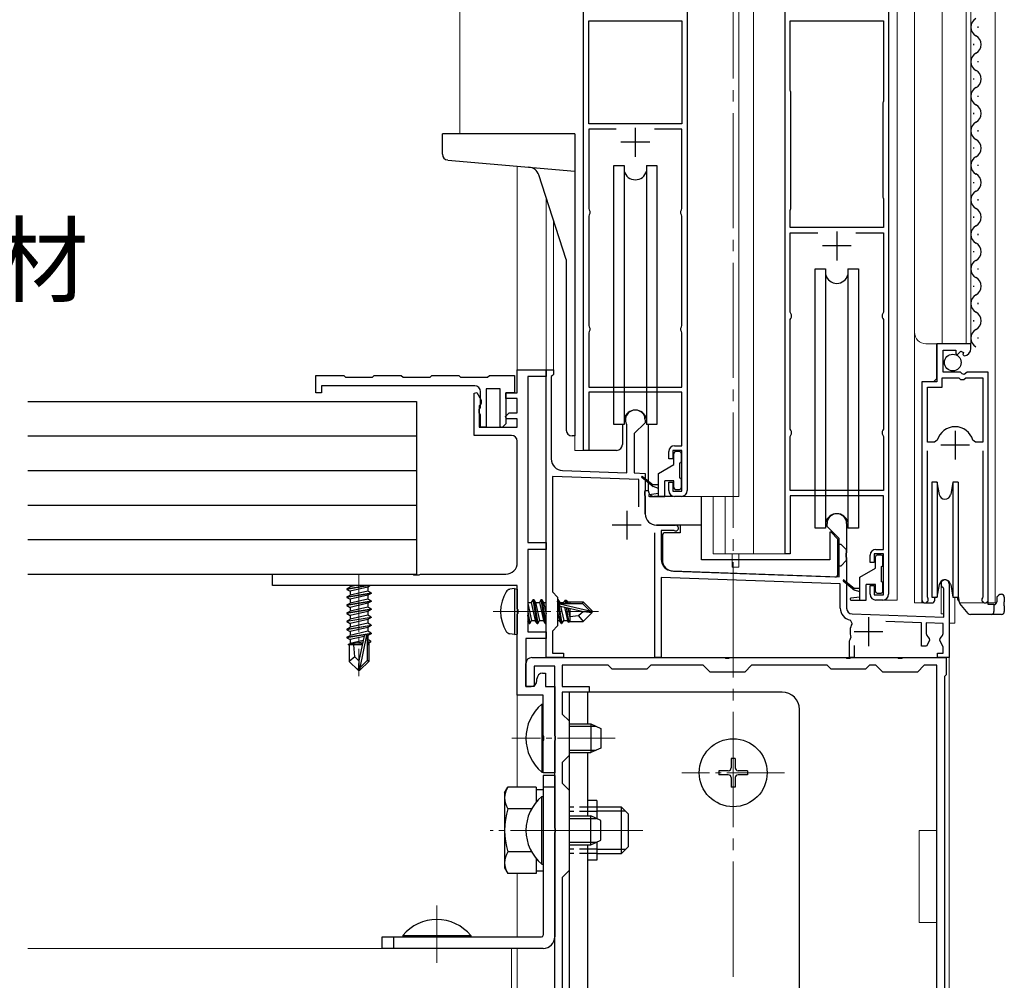
# Model space of a CAD drawing. Extents: x 0 to 1980, y 0 to 3204.
# Drawn here: x 980 to 1151, y 1981 to 2148 of the extents above; entities that cross this region are included whole.
import ezdxf

# ---------------------------------------------------------------- set-up
doc = ezdxf.new("R2010")
doc.units = 0
doc.linetypes.add('YCENTER_1', pattern=[13, 10, -1, 1, -1])
doc.linetypes.add('YHIDDEN_1', pattern=[4, 3, -1])
doc.layers.add('USER1', color=3, linetype='CONTINUOUS')
for name, color, linetype, lineweight in [('YKK_11', 7, 'CONTINUOUS', 30), ('YKK_12', 2, 'CONTINUOUS', 13), ('YKK_13', 4, 'CONTINUOUS', 30)]:
    doc.layers.add(name, color=color, linetype=linetype, lineweight=lineweight)
doc.styles.get("Standard").update_dxf_attribs({"font": 'txt', "bigfont": 'BIGFONT'})

msp = doc.modelspace()

# ---------------------------------------------------------------- linework, layer by layer
at = {"layer": 'YKK_11', "linetype": 'ByBlock', "lineweight": -2, "ltscale": 0.5}
for p, q in [((1077.86, 2073.13), (1077.86, 2156.33)), ((1095.86, 2156.33), (1095.86, 2066.13)), ((1112.86, 2055.13), (1112.86, 2156.33)), ((1130.86, 2156.33), (1130.86, 2048.13)), ((1078.76, 2129.83), (1078.76, 2147.73)), ((1078.76, 2147.73), (1094.96, 2147.73)), ((1094.96, 2147.73), (1094.96, 2129.83)), ((1094.96, 2147.73), (1094.96, 2129.83)), ((1113.76, 2135.66), (1113.76, 2147.73)), ((1113.76, 2147.73), (1129.96, 2147.73)), ((1129.96, 2147.73), (1129.96, 2133.8)), ((1113.81, 2135.5), (1113.76, 2135.66)), ((1113.86, 2135.33), (1113.81, 2135.5)), ((1113.86, 2115.13), (1113.86, 2135.33)), ((1113.86, 2115.13), (1113.86, 2135.33)), ((1129.91, 2133.63), (1129.86, 2133.47)), ((1129.86, 2133.47), (1129.86, 2117.13)), ((1129.96, 2133.8), (1129.91, 2133.63)), ((1094.96, 2129.83), (1078.76, 2129.83)), ((1083.54, 2128.93), (1078.76, 2128.93)), ((1083.54, 2128.93), (1078.76, 2128.93)), ((1078.76, 2128.93), (1078.76, 2115.13)), ((1094.96, 2128.93), (1090.17, 2128.93)), ((1094.96, 2115.13), (1094.96, 2128.93)), ((1129.86, 2117.13), (1129.91, 2116.97)), ((1129.91, 2116.97), (1129.96, 2116.8)), ((1129.96, 2116.8), (1129.96, 2111.83)), ((1078.76, 2115.13), (1078.86, 2114.91)), ((1078.86, 2114.05), (1078.76, 2113.83)), ((1078.86, 2114.91), (1078.96, 2114.68)), ((1078.96, 2114.28), (1078.86, 2114.05)), ((1078.96, 2114.68), (1078.96, 2114.28)), ((1094.76, 2114.68), (1094.86, 2114.91)), ((1094.76, 2114.28), (1094.76, 2114.68)), ((1094.86, 2114.05), (1094.76, 2114.28)), ((1094.86, 2114.91), (1094.96, 2115.13)), ((1094.96, 2113.83), (1094.86, 2114.05)), ((1113.76, 2114.8), (1113.81, 2114.97)), ((1113.76, 2111.83), (1113.76, 2114.8)), ((1113.81, 2114.97), (1113.86, 2115.13)), ((1078.76, 2113.83), (1078.76, 2094.83)), ((1094.96, 2094.83), (1094.96, 2113.83)), ((1129.96, 2111.83), (1113.76, 2111.83)), ((1113.76, 2097.13), (1113.76, 2110.93)), ((1113.76, 2110.93), (1118.54, 2110.93)), ((1125.17, 2110.93), (1129.96, 2110.93)), ((1125.17, 2110.93), (1129.96, 2110.93)), ((1129.96, 2110.93), (1129.96, 2097.13)), ((1113.86, 2096.91), (1113.76, 2097.13)), ((1113.96, 2096.68), (1113.86, 2096.91)), ((1129.86, 2096.91), (1129.76, 2096.68)), ((1129.96, 2097.13), (1129.86, 2096.91)), ((1113.76, 2095.83), (1113.86, 2096.06)), ((1113.76, 2076.83), (1113.76, 2095.83)), ((1113.86, 2096.06), (1113.96, 2096.28)), ((1113.96, 2096.28), (1113.96, 2096.68)), ((1129.76, 2096.68), (1129.76, 2096.28)), ((1129.76, 2096.28), (1129.86, 2096.06)), ((1129.86, 2096.06), (1129.96, 2095.83)), ((1129.96, 2095.83), (1129.96, 2076.83)), ((1078.76, 2094.83), (1078.86, 2094.61)), ((1078.86, 2093.75), (1078.76, 2093.53)), ((1078.76, 2093.53), (1078.76, 2084.13)), ((1078.86, 2094.61), (1078.96, 2094.38)), ((1078.96, 2093.98), (1078.86, 2093.75)), ((1078.96, 2094.38), (1078.96, 2093.98)), ((1094.76, 2094.38), (1094.86, 2094.61)), ((1094.76, 2093.98), (1094.76, 2094.38)), ((1094.86, 2093.75), (1094.76, 2093.98)), ((1094.86, 2094.61), (1094.96, 2094.83)), ((1094.96, 2093.53), (1094.86, 2093.75)), ((1094.96, 2084.13), (1094.96, 2093.53)), ((1145.15, 2091.63), (1139.25, 2091.63)), ((1139.25, 2091.63), (1139.25, 2085.03)), ((1140.35, 2086.73), (1140.35, 2090.53)), ((1140.35, 2090.53), (1142.55, 2090.53)), ((1142.55, 2090.53), (1142.55, 2089.9)), ((1142.8, 2089.79), (1143.38, 2090.37)), ((1143.38, 2090.37), (1143.85, 2090.1)), ((1143.85, 2090.1), (1143.76, 2089.78)), ((1145.15, 2090.83), (1145.15, 2091.63)), ((1142.55, 2089.9), (1142.8, 2089.79)), ((1143.76, 2089.78), (1143.97, 2089.53)), ((1066.36, 2083.13), (1066.36, 2087.13)), ((1066.36, 2087.13), (1071.36, 2087.13)), ((1071.36, 2037.13), (1071.36, 2087.13)), ((1071.36, 2087.13), (1072.66, 2087.13)), ((1071.36, 2087.13), (1071.36, 2085.93)), ((1072.66, 2087.13), (1072.66, 2086.33)), ((1143.35, 2086.73), (1140.35, 2086.73)), ((1143.65, 2086.43), (1143.35, 2086.73)), ((1144.52, 2086.73), (1143.98, 2086.28)), ((1148.15, 2086.73), (1144.52, 2086.73)), ((1148.15, 2047.18), (1148.15, 2086.73)), ((1031.36, 2083.13), (1031.36, 2086.13)), ((1031.36, 2086.13), (1036.21, 2086.13)), ((1036.21, 2086.13), (1036.51, 2085.83)), ((1036.51, 2085.83), (1041.21, 2085.83)), ((1041.21, 2085.83), (1041.51, 2086.13)), ((1041.51, 2086.13), (1046.21, 2086.13)), ((1046.21, 2086.13), (1046.51, 2085.83)), ((1046.51, 2085.83), (1051.21, 2085.83)), ((1051.21, 2085.83), (1051.51, 2086.13)), ((1051.51, 2086.13), (1056.21, 2086.13)), ((1056.21, 2086.13), (1056.51, 2085.83)), ((1056.51, 2085.83), (1061.21, 2085.83)), ((1061.21, 2085.83), (1061.51, 2086.13)), ((1061.51, 2086.13), (1065.86, 2086.13)), ((1065.86, 2086.13), (1065.86, 2083.13)), ((1071.36, 2085.93), (1068.16, 2085.93)), ((1068.16, 2085.93), (1068.16, 2057.13)), ((1072.46, 2086.13), (1072.26, 2085.93)), ((1072.26, 2085.93), (1072.26, 2071.63)), ((1072.66, 2086.33), (1072.46, 2086.13)), ((1139.25, 2085.03), (1136.65, 2085.03)), ((1136.65, 2085.03), (1136.65, 2047.18)), ((1140.15, 2084.13), (1140.15, 2085.73)), ((1140.15, 2085.73), (1143.05, 2085.73)), ((1143.05, 2085.73), (1143.35, 2085.43)), ((1143.35, 2085.43), (1143.95, 2085.43)), ((1143.98, 2086.28), (1143.65, 2086.43)), ((1143.95, 2085.43), (1144.25, 2085.73)), ((1144.25, 2085.73), (1147.2, 2085.73)), ((1147.2, 2085.73), (1147.2, 2074.53)), ((1147.2, 2085.73), (1147.2, 2074.53)), ((1058.96, 2084.33), (1032.36, 2084.33)), ((1032.36, 2084.33), (1032.36, 2083.13)), ((1059.96, 2080.63), (1059.96, 2083.33)), ((1063.36, 2083.83), (1060.96, 2083.83)), ((1060.96, 2083.83), (1060.96, 2077.13)), ((1063.36, 2077.23), (1063.36, 2083.83)), ((1078.76, 2084.13), (1094.96, 2084.13)), ((1094.96, 2083.23), (1078.76, 2083.23)), ((1078.76, 2083.23), (1078.76, 2073.13)), ((1094.96, 2073.93), (1094.96, 2083.23)), ((1137.6, 2074.53), (1137.6, 2084.13)), ((1137.6, 2084.13), (1140.15, 2084.13)), ((1032.36, 2083.13), (1031.36, 2083.13)), ((1058.86, 2083.06), (1059.3, 2083.18)), ((1058.86, 2075.73), (1058.86, 2083.06)), ((1059.3, 2083.18), (1060.06, 2081.87)), ((1060.06, 2081.87), (1060.06, 2081.33)), ((1064.36, 2082.13), (1064.36, 2083.13)), ((1064.36, 2083.13), (1066.36, 2083.13)), ((1065.86, 2083.13), (1064.36, 2083.13)), ((1064.36, 2083.13), (1064.36, 2077.71)), ((1066.36, 2082.13), (1064.36, 2082.13)), ((1066.36, 2079.63), (1066.36, 2082.13)), ((1059.88, 2081.06), (1059.76, 2080.87)), ((1059.76, 2080.87), (1059.76, 2077.13)), ((1059.76, 2080.23), (1059.88, 2080.47)), ((1059.76, 2079.63), (1059.76, 2080.23)), ((1060.06, 2081.33), (1059.88, 2081.06)), ((1059.88, 2080.47), (1059.96, 2080.63)), ((1059.96, 2079.29), (1059.76, 2079.63)), ((1059.96, 2077.13), (1059.96, 2079.29)), ((1064.32, 2079.02), (1064.93, 2079.63)), ((1064.48, 2078.63), (1064.32, 2079.02)), ((1066.36, 2078.63), (1064.48, 2078.63)), ((1064.93, 2079.63), (1066.36, 2079.63)), ((1066.36, 2077.13), (1066.36, 2078.63)), ((1088.56, 2078.43), (1088.56, 2077.93)), ((1059.76, 2077.13), (1066.36, 2077.13)), ((1060.96, 2077.13), (1059.96, 2077.13)), ((1063.73, 2077.08), (1063.36, 2077.23)), ((1064.36, 2077.71), (1063.73, 2077.08)), ((1085.36, 2077.56), (1085.33, 2077.69)), ((1085.36, 2069.24), (1085.36, 2077.56)), ((1088.56, 2077.93), (1086.66, 2076.03)), ((1113.86, 2076.61), (1113.76, 2076.83)), ((1113.96, 2076.38), (1113.86, 2076.61)), ((1113.96, 2075.98), (1113.96, 2076.38)), ((1129.86, 2076.61), (1129.76, 2076.38)), ((1129.76, 2076.38), (1129.76, 2075.98)), ((1129.96, 2076.83), (1129.86, 2076.61)), ((1065.36, 2075.73), (1058.86, 2075.73)), ((1066.36, 2053.63), (1066.36, 2074.73)), ((1086.66, 2076.03), (1086.66, 2069.2)), ((1113.76, 2075.53), (1113.86, 2075.76)), ((1113.76, 2066.13), (1113.76, 2075.53)), ((1113.86, 2075.76), (1113.96, 2075.98)), ((1129.76, 2075.98), (1129.86, 2075.76)), ((1129.86, 2075.76), (1129.96, 2075.53)), ((1129.96, 2075.53), (1129.96, 2066.13)), ((1139.32, 2074.9), (1138.84, 2074.53)), ((1145.97, 2074.53), (1145.49, 2074.9)), ((1078.76, 2073.13), (1077.86, 2073.13)), ((1094.96, 2073.13), (1093.36, 2073.13)), ((1093.36, 2073.13), (1093.36, 2071.63)), ((1093.66, 2073.93), (1094.96, 2073.93)), ((1094.96, 2066.03), (1094.96, 2073.13)), ((1138.84, 2074.53), (1137.6, 2074.53)), ((1137.6, 2047.66), (1137.6, 2073.03)), ((1147.2, 2074.53), (1145.97, 2074.53)), ((1147.2, 2073.03), (1147.2, 2047.66)), ((1092.66, 2071.63), (1092.66, 2072.93)), ((1093.36, 2071.63), (1092.66, 2071.63)), ((1074.19, 2069.63), (1085.36, 2069.24)), ((1087.46, 2068.07), (1072.46, 2068.59)), ((1072.46, 2068.59), (1072.46, 2048.53)), ((1086.66, 2069.2), (1088.56, 2069.13)), ((1087.46, 2063.3), (1087.46, 2068.07)), ((1088.56, 2069.13), (1088.56, 2066.09)), ((1092.66, 2066.13), (1092.66, 2067.63)), ((1092.66, 2067.63), (1093.36, 2067.63)), ((1093.36, 2067.63), (1093.36, 2066.03)), ((1129.96, 2066.13), (1113.76, 2066.13)), ((1088.56, 2066.09), (1088.44, 2065.91)), ((1088.44, 2065.91), (1088.44, 2065.36)), ((1088.44, 2065.36), (1088.56, 2065.17)), ((1088.56, 2065.17), (1088.56, 2062.13)), ((1093.36, 2066.03), (1094.96, 2066.03)), ((1094.86, 2065.13), (1093.66, 2065.13)), ((1129.96, 2065.23), (1113.76, 2065.23)), ((1113.76, 2065.23), (1113.76, 2055.13)), ((1129.96, 2055.93), (1129.96, 2065.23)), ((1090.56, 2060.13), (1093.86, 2060.13)), ((1120.16, 2059.93), (1120.16, 2060.43)), ((1122.26, 2057.83), (1120.16, 2059.93)), ((1123.56, 2060.43), (1123.56, 2055.39)), ((1090.26, 2037.13), (1090.26, 2058.78)), ((1093.47, 2059.23), (1091.36, 2059.23)), ((1091.36, 2059.23), (1091.36, 2054.19)), ((1093.61, 2059.19), (1093.47, 2059.23)), ((1122.26, 2051.18), (1122.26, 2057.83)), ((1068.16, 2057.13), (1071.36, 2057.13)), ((1071.36, 2055.93), (1068.16, 2055.93)), ((1068.16, 2055.93), (1068.16, 2041.63)), ((1071.36, 2057.13), (1071.36, 2055.93)), ((1128.66, 2055.93), (1129.96, 2055.93)), ((1113.76, 2055.13), (1112.86, 2055.13)), ((1123.56, 2055.39), (1123.44, 2055.21)), ((1123.44, 2055.21), (1123.44, 2054.66)), ((1123.44, 2054.66), (1123.56, 2054.47)), ((1123.56, 2054.47), (1123.56, 2045.72)), ((1127.66, 2053.63), (1127.66, 2054.93)), ((1129.96, 2055.13), (1128.36, 2055.13)), ((1128.36, 2055.13), (1128.36, 2053.63)), ((1129.96, 2048.03), (1129.96, 2055.13)), ((1128.36, 2053.63), (1127.66, 2053.63)), ((1023.86, 2049.63), (1023.86, 2051.63)), ((1023.86, 2051.63), (1048.19, 2051.63)), ((1048.19, 2051.63), (1048.38, 2051.49)), ((1048.38, 2051.49), (1049.34, 2051.49)), ((1049.34, 2051.49), (1049.53, 2051.63)), ((1049.53, 2051.63), (1064.36, 2051.63)), ((1122.46, 2049.97), (1091.36, 2051.06)), ((1091.36, 2051.06), (1091.36, 2037.13)), ((1093.29, 2052.19), (1122.26, 2051.18)), ((1066.36, 2049.63), (1023.86, 2049.63)), ((1066.36, 2045.59), (1066.36, 2049.63)), ((1122.46, 2045.72), (1122.46, 2049.97)), ((1127.66, 2048.13), (1127.66, 2049.63)), ((1127.66, 2049.63), (1128.36, 2049.63)), ((1128.36, 2049.63), (1128.36, 2048.03)), ((1140.46, 2049.07), (1140.31, 2049.33)), ((1140.46, 2044.16), (1140.46, 2049.07)), ((1141.36, 2049.93), (1141.36, 2037.13)), ((1072.46, 2048.53), (1073.36, 2047.63)), ((1073.36, 2047.63), (1073.36, 2042.63)), ((1128.36, 2048.03), (1129.96, 2048.03)), ((1137.66, 2047.49), (1137.6, 2047.66)), ((1147.2, 2047.66), (1147.15, 2047.49)), ((1066.48, 2045.41), (1066.36, 2045.59)), ((1129.86, 2047.13), (1128.66, 2047.13)), ((1066.36, 2044.67), (1066.48, 2044.86)), ((1066.36, 2030.63), (1066.36, 2044.67)), ((1066.48, 2044.86), (1066.48, 2045.41)), ((1124.52, 2044.72), (1140.46, 2044.16)), ((1073.36, 2042.63), (1072.46, 2041.73)), ((1124.5, 2043.07), (1124.21, 2043.65)), ((1136.56, 2043.2), (1130.37, 2043.41)), ((1136.56, 2039.13), (1136.56, 2043.2)), ((1140.36, 2043.07), (1137.36, 2043.17)), ((1137.36, 2043.17), (1137.36, 2041.63)), ((1140.36, 2041.63), (1140.36, 2043.07)), ((1068.16, 2041.63), (1071.36, 2041.63)), ((1071.36, 2041.63), (1071.36, 2040.43)), ((1072.46, 2041.73), (1072.46, 2037.93)), ((1124.19, 2040.28), (1124.32, 2040.63)), ((1137.9, 2040.48), (1137.97, 2040.09)), ((1139.74, 2040.09), (1139.81, 2040.48)), ((1071.36, 2040.43), (1067.86, 2040.43)), ((1067.86, 2040.43), (1067.86, 2032.13)), ((1124.06, 2040.03), (1124.19, 2040.28)), ((1124.06, 2037.13), (1124.06, 2040.03)), ((1124.86, 2039.23), (1124.86, 2037.13)), ((1137.41, 2039.13), (1136.56, 2039.13)), ((1137.97, 2040.09), (1137.41, 2039.13)), ((1140.36, 2039.03), (1139.74, 2040.09)), ((1140.36, 2037.93), (1140.36, 2039.03)), ((1068.86, 2037.13), (1102.4, 2037.13)), ((1074.36, 2037.13), (1071.36, 2037.13)), ((1072.46, 2037.93), (1074.36, 2037.93)), ((1074.36, 2037.93), (1074.36, 2037.13)), ((1091.36, 2037.13), (1090.26, 2037.13)), ((1102.4, 2037.13), (1102.58, 2037.01)), ((1103.13, 2037.01), (1103.31, 2037.13)), ((1103.31, 2037.13), (1123.4, 2037.13)), ((1123.4, 2037.13), (1123.58, 2037.01)), ((1124.86, 2037.13), (1124.06, 2037.13)), ((1124.13, 2037.01), (1124.31, 2037.13)), ((1124.31, 2037.13), (1132.4, 2037.13)), ((1132.4, 2037.13), (1132.58, 2037.01)), ((1133.13, 2037.01), (1133.31, 2037.13)), ((1133.31, 2037.13), (1140.86, 2037.13)), ((1139.36, 2037.13), (1139.36, 2037.93)), ((1139.36, 2037.93), (1140.36, 2037.93)), ((1141.36, 2037.13), (1139.36, 2037.13)), ((1140.86, 2037.13), (1140.86, 2034.13)), ((1067.86, 2032.13), (1067.86, 2036.13)), ((1072.86, 2035.63), (1069.26, 2035.63)), ((1069.26, 2035.63), (1069.26, 2032.13)), ((1072.86, 2023.59), (1072.86, 2035.63)), ((1082.16, 2035.83), (1074.16, 2035.83)), ((1074.16, 2035.83), (1074.16, 2032.13)), ((1082.86, 2035.13), (1082.16, 2035.83)), ((1089.56, 2035.83), (1088.86, 2035.13)), ((1098.66, 2035.83), (1089.56, 2035.83)), ((1099.86, 2034.63), (1098.66, 2035.83)), ((1102.58, 2037.01), (1103.13, 2037.01)), ((1107.06, 2035.83), (1105.86, 2034.63)), ((1120.16, 2035.83), (1107.06, 2035.83)), ((1120.86, 2035.13), (1120.16, 2035.83)), ((1123.58, 2037.01), (1124.13, 2037.01)), ((1127.56, 2035.83), (1126.86, 2035.13)), ((1128.66, 2035.83), (1127.56, 2035.83)), ((1129.86, 2034.63), (1128.66, 2035.83)), ((1132.58, 2037.01), (1133.13, 2037.01)), ((1137.06, 2035.83), (1135.86, 2034.63)), ((1139.26, 2035.83), (1137.06, 2035.83)), ((1139.26, 1899.27), (1139.26, 2035.83)), ((1139.26, 1899.27), (1139.26, 2035.83)), ((1070.76, 2034.43), (1071.26, 2034.43)), ((1071.26, 2034.43), (1071.26, 2032.13)), ((1088.86, 2035.13), (1082.86, 2035.13)), ((1105.86, 2034.63), (1099.86, 2034.63)), ((1126.86, 2035.13), (1120.86, 2035.13)), ((1135.86, 2034.63), (1129.86, 2034.63)), ((1140.86, 2034.13), (1140.56, 2033.83)), ((1140.56, 2033.83), (1140.56, 1900.43)), ((1069.26, 2032.13), (1067.86, 2032.13)), ((1067.86, 2032.13), (1068.76, 2032.13)), ((1069.76, 2033.13), (1069.76, 2033.43)), ((1071.26, 2032.13), (1072.86, 2032.13)), ((1072.86, 2032.13), (1072.86, 2017.13)), ((1074.16, 2032.13), (1078.86, 2032.13)), ((1078.86, 2032.13), (1078.86, 2031.13)), ((1070.86, 2030.63), (1066.36, 2030.63)), ((1070.86, 2023.59), (1070.86, 2030.63)), ((1078.86, 2031.13), (1074.16, 2031.13)), ((1074.16, 2031.13), (1074.16, 2027.33)), ((1074.16, 2027.33), (1075.36, 2026.13)), ((1075.36, 2026.13), (1075.36, 2020.13)), ((1070.98, 2023.41), (1070.86, 2023.59)), ((1070.98, 2022.86), (1070.98, 2023.41)), ((1072.98, 2023.41), (1072.86, 2023.59)), ((1072.98, 2022.86), (1072.98, 2023.41)), ((1070.86, 2022.67), (1070.98, 2022.86)), ((1070.86, 2017.13), (1070.86, 2022.67)), ((1072.86, 2022.67), (1072.98, 2022.86)), ((1072.86, 2007.59), (1072.86, 2022.67)), ((1075.36, 2020.13), (1074.16, 2018.93)), ((1074.16, 2018.93), (1074.16, 2015.33)), ((1072.86, 2017.13), (1070.86, 2017.13)), ((1074.16, 2015.33), (1075.36, 2014.13)), ((1075.36, 2014.13), (1075.36, 2000.13)), ((1072.98, 2007.41), (1072.86, 2007.59)), ((1072.86, 2006.67), (1072.98, 2006.86)), ((1072.86, 1942.59), (1072.86, 2006.67)), ((1072.98, 2006.86), (1072.98, 2007.41)), ((1075.36, 2000.13), (1074.16, 1998.93)), ((1074.16, 1998.93), (1074.16, 1946.33))]:
    msp.add_line(p, q, dxfattribs=at)
at = {"layer": 'YKK_11', "ltscale": 0.5}
for p, q in [((1086.86, 2129.13), (1086.86, 2124.13)), ((1089.36, 2126.63), (1084.36, 2126.63)), ((1121.86, 2111.13), (1121.86, 2106.13)), ((1124.36, 2108.63), (1119.36, 2108.63)), ((1142.4, 2076.53), (1142.4, 2071.53)), ((1144.9, 2074.03), (1139.9, 2074.03)), ((1085.36, 2062.63), (1085.36, 2057.63)), ((1087.86, 2060.13), (1082.86, 2060.13)), ((1127.36, 2044.13), (1127.36, 2039.13)), ((1129.86, 2041.63), (1124.86, 2041.63))]:
    msp.add_line(p, q, dxfattribs=at)
at = {"layer": 'YKK_11', "linetype": 'ByBlock', "lineweight": -2, "ltscale": 0.5}
for centre, radius, start, end in [((1143.85, 2090.83), 1.3, 275.2159, 0), ((1058.96, 2083.33), 1, 0, 90), ((1086.86, 2078.43), 1.7, 0, 205.8419), ((1142.4, 2074.03), 3.2, 90, 164.3194), ((1142.4, 2074.03), 3.2, 15.6806, 90), ((1065.36, 2074.73), 1, 0, 90), ((1093.66, 2072.93), 1, 90, 180), ((1074.26, 2071.63), 2, 180, 268), ((1093.66, 2066.13), 1, 180, 270), ((1094.86, 2066.13), 1, 270, 360), ((1090.56, 2062.13), 2, 180, 270), ((1121.86, 2060.43), 1.7, 360, 180), ((1093.86, 2059.63), 0.5, 241.0449, 90), ((1128.66, 2054.93), 1, 90, 180), ((1093.36, 2054.19), 2, 180, 268), ((1064.36, 2053.63), 2, 270, 360), ((1140.66, 2049.93), 0.7, 0, 240), ((1128.66, 2048.13), 1, 180, 270), ((1129.86, 2048.13), 1, 270, 360), ((1137.2, 2047.18), 0.55, 180, 34.5607), ((1147.6, 2047.18), 0.55, 145.4396, 360), ((1124.56, 2045.72), 2.1, 180, 260.468), ((1124.56, 2045.72), 1, 180, 268), ((1127.36, 2041.63), 3.2, 153.2243, 198.2343), ((1138.86, 2041.63), 1.5, 180, 230.4059), ((1138.86, 2041.63), 1.5, 309.5941, 360), ((1068.86, 2036.13), 1, 90, 180), ((1070.76, 2033.43), 1, 90, 180), ((1068.76, 2033.13), 1, 270, 360)]:
    msp.add_arc(centre, radius, start, end, dxfattribs=at)
at = {"layer": 'YKK_12', "linetype": 'YCENTER_1', "ltscale": 2}
msp.add_line((1103.86, 2235.7), (1103.86, 1882.13), dxfattribs=at)
at = {"layer": 'YKK_12', "ltscale": 2}
for p, q in [((1056.36, 2234.63), (1056.36, 2128.13)), ((1104.86, 2234.63), (1104.86, 2065.13)), ((1107.36, 2234.63), (1107.36, 2055.13)), ((1132.36, 2234.63), (1132.36, 2047.13)), ((1135.35, 2046.63), (1135.35, 2234.63)), ((1140.15, 2091.63), (1140.15, 2234.63)), ((1144.35, 2091.63), (1144.35, 2234.63)), ((1145.15, 2091.63), (1145.15, 2234.63)), ((1149.35, 2234.63), (1149.35, 2046.63)), ((1071.36, 2117.07), (1071.36, 2037.13)), ((1072.66, 2113.07), (1072.66, 2087.13)), ((1145.15, 2091.63), (1137.35, 2091.63)), ((1139.15, 2085.53), (1139.15, 2091.63)), ((1071.36, 2087.13), (1072.66, 2087.13)), ((1138.65, 2085.03), (1139.15, 2085.53)), ((1076.36, 2073.13), (1076.36, 2075.77)), ((1148.15, 2046.63), (1148.15, 2076.23)), ((1078.56, 2073.13), (1076.36, 2073.13)), ((1136.65, 2046.63), (1136.65, 2074.41)), ((1094.86, 2065.13), (1104.86, 2065.13)), ((1100.36, 2065.13), (1100.36, 2055.13)), ((1102.47, 2065.13), (1102.47, 2055.13)), ((1113.56, 2055.13), (1100.36, 2055.13)), ((1103.66, 2055.13), (1103.66, 2054.13)), ((1103.66, 2052.83), (1103.66, 2054.13)), ((1104.86, 2055.13), (1104.86, 2054.13)), ((1104.86, 2052.83), (1104.86, 2054.13)), ((1103.66, 2052.83), (1104.86, 2052.83)), ((1139.96, 2050.35), (1139.96, 2044.73)), ((1142.36, 2047.63), (1142.36, 2043.13)), ((1129.86, 2047.13), (1132.36, 2047.13)), ((1137.2, 2046.63), (1135.35, 2046.63)), ((1149.35, 2046.63), (1143.15, 2046.63)), ((1139.96, 2044.73), (1140.46, 2044.73)), ((1142.36, 2043.13), (1141.36, 2043.13)), ((1141.36, 2037.13), (1071.36, 2037.13))]:
    msp.add_line(p, q, dxfattribs=at)
at = {"layer": 'YKK_12'}
for p, q in [((1066.36, 2083.43), (1066.36, 2122.51)), ((1066.36, 2081.33), (1066.36, 2079.93)), ((1066.36, 2078.33), (1066.36, 2077.43)), ((1066.36, 2049.33), (1066.36, 2014.64)), ((1141.36, 2050.35), (1141.36, 1892.13)), ((1136.16, 1991.13), (1136.16, 2007.13)), ((1136.16, 2007.13), (1139.26, 2007.13)), ((1066.36, 1999.63), (1066.36, 1988.63)), ((1139.26, 1991.13), (1136.16, 1991.13)), ((1065.36, 1986.63), (981.36, 1986.63)), ((1065.36, 1911.63), (1065.36, 1986.63)), ((1066.36, 1986.63), (1066.36, 1944.64))]:
    msp.add_line(p, q, dxfattribs=at)
at = {"layer": 'YKK_12', "linetype": 'YCENTER_1'}
for p, q in [((1038.86, 2051.63), (1038.86, 2033.93)), ((1062.16, 2045.13), (1080.47, 2045.13)), ((1083.36, 2023.13), (1065.4, 2023.13)), ((1112.76, 2017.13), (1094.96, 2017.13)), ((1088.16, 2007.13), (1061.66, 2007.13)), ((1083.36, 2007.13), (1065.49, 2007.13)), ((1052.36, 1984.13), (1052.36, 1994.1))]:
    msp.add_line(p, q, dxfattribs=at)
at = {"layer": 'YKK_12', "ltscale": 2}
msp.add_arc((1137.35, 2093.63), 2, 180, 270, dxfattribs=at)
at = {"layer": 'YKK_13', "ltscale": 0.5}
for p, q in [((1146.42, 2146.53), (1146.42, 2146.73)), ((1145.66, 2143.53), (1145.66, 2143.73)), ((1146.42, 2140.53), (1146.42, 2140.73)), ((1145.66, 2137.53), (1145.66, 2137.73)), ((1146.42, 2134.53), (1146.42, 2134.73)), ((1145.66, 2131.53), (1145.66, 2131.73)), ((1076.36, 2128.13), (1053.36, 2128.13)), ((1053.36, 2124.56), (1053.36, 2128.13)), ((1076.36, 2128.13), (1076.36, 2075.63)), ((1146.42, 2128.53), (1146.42, 2128.73)), ((1145.66, 2125.53), (1145.66, 2125.73)), ((1054.27, 2123.56), (1076.36, 2121.63)), ((1083.11, 2077.63), (1083.11, 2122.63)), ((1083.11, 2122.63), (1084.92, 2122.63)), ((1084.92, 2122.63), (1084.92, 2077.63)), ((1088.79, 2122.63), (1090.61, 2122.63)), ((1088.79, 2122.63), (1088.79, 2077.63)), ((1090.61, 2122.63), (1090.61, 2077.63)), ((1146.42, 2122.53), (1146.42, 2122.73)), ((1074.86, 2106.3), (1070.09, 2120.96)), ((1145.66, 2119.53), (1145.66, 2119.73)), ((1146.42, 2116.53), (1146.42, 2116.73)), ((1145.66, 2113.53), (1145.66, 2113.73)), ((1146.42, 2110.53), (1146.42, 2110.73)), ((1145.66, 2107.53), (1145.66, 2107.73)), ((1074.86, 2106.3), (1074.86, 2076.63)), ((1118.11, 2059.63), (1118.11, 2104.63)), ((1118.11, 2104.63), (1119.92, 2104.63)), ((1119.92, 2104.63), (1119.92, 2059.63)), ((1123.79, 2104.63), (1125.61, 2104.63)), ((1123.79, 2104.63), (1123.79, 2059.63)), ((1125.61, 2104.63), (1125.61, 2059.63)), ((1146.42, 2104.53), (1146.42, 2104.73)), ((1145.66, 2101.53), (1145.66, 2101.73)), ((1146.42, 2098.53), (1146.42, 2098.73)), ((1145.66, 2095.53), (1145.66, 2095.73)), ((1146.42, 2092.53), (1146.42, 2092.73)), ((1084.92, 2077.63), (1083.11, 2077.63)), ((1084.61, 2077.63), (1084.61, 2074.13)), ((1090.61, 2077.63), (1088.79, 2077.63)), ((1089.11, 2077.63), (1089.11, 2066.13)), ((1076.36, 2075.63), (1075.86, 2075.63)), ((1083.61, 2073.13), (1078.56, 2073.13)), ((1093.56, 2070.69), (1093.56, 2072.63)), ((1094.56, 2072.93), (1093.86, 2072.93)), ((1094.86, 2071.23), (1094.86, 2072.63)), ((1090.86, 2069.13), (1093.56, 2070.69)), ((1094.56, 2070.93), (1094.56, 2068.33)), ((1087.99, 2068.46), (1089.96, 2066.83)), ((1088.12, 2068.61), (1089.96, 2067.13)), ((1090.86, 2065.13), (1090.86, 2069.13)), ((1091.96, 2065.13), (1091.96, 2067.83)), ((1093.56, 2067.83), (1091.96, 2067.83)), ((1093.56, 2066.63), (1093.56, 2067.83)), ((1094.86, 2066.63), (1094.86, 2068.03)), ((1088.56, 2066.13), (1089.11, 2066.13)), ((1088.56, 2062.13), (1088.56, 2066.13)), ((1089.71, 2066.96), (1089.86, 2067.13)), ((1090.86, 2067.13), (1089.96, 2067.13)), ((1090.86, 2066.53), (1089.96, 2066.83)), ((1093.86, 2066.33), (1094.56, 2066.33)), ((1139.29, 2067.63), (1138.35, 2067.63)), ((1138.35, 2067.63), (1138.35, 2057.63)), ((1139.67, 2065.46), (1139.29, 2067.63)), ((1139.29, 2067.63), (1139.29, 2057.63)), ((1142.02, 2067.63), (1141.64, 2065.46)), ((1142.95, 2067.63), (1142.02, 2067.63)), ((1142.02, 2067.63), (1142.02, 2057.63)), ((1142.95, 2067.63), (1142.95, 2057.63)), ((1090.86, 2065.63), (1089.29, 2065.43)), ((1089.31, 2065.13), (1091.96, 2065.13)), ((1093.36, 2065.13), (1090.11, 2065.13)), ((1098.36, 2054.13), (1098.36, 2065.13)), ((1098.36, 2060.13), (1090.56, 2060.13)), ((1094.66, 2060.13), (1094.66, 2058.83)), ((1119.92, 2059.63), (1118.11, 2059.63)), ((1125.61, 2059.63), (1123.79, 2059.63)), ((1091.56, 2058.33), (1091.56, 2054.13)), ((1094.66, 2058.83), (1092.06, 2058.83)), ((1120.86, 2058.93), (1120.66, 2058.93)), ((1120.66, 2058.93), (1120.66, 2054.13)), ((1122.06, 2057.73), (1120.86, 2058.93)), ((1122.06, 2051.65), (1122.06, 2057.73)), ((1138.35, 2057.63), (1138.35, 2047.63)), ((1139.29, 2057.63), (1139.29, 2047.63)), ((1142.02, 2057.63), (1142.02, 2047.63)), ((1142.95, 2057.63), (1142.95, 2047.63)), ((1122.06, 2056.83), (1122.56, 2056.83)), ((1123.56, 2055.83), (1122.56, 2056.83)), ((1123.56, 2054.03), (1123.56, 2055.83)), ((1120.66, 2054.13), (1098.36, 2054.13)), ((1128.56, 2052.69), (1128.56, 2054.63)), ((1129.56, 2054.93), (1128.86, 2054.93)), ((1129.86, 2053.23), (1129.86, 2054.63)), ((1122.56, 2053.03), (1122.06, 2053.03)), ((1122.56, 2053.03), (1123.56, 2054.03)), ((1125.86, 2051.13), (1128.56, 2052.69)), ((1129.56, 2052.93), (1129.56, 2050.33)), ((1093.49, 2052.13), (1121.54, 2051.15)), ((1125.86, 2047.13), (1125.86, 2051.13)), ((1122.99, 2050.46), (1124.96, 2048.83)), ((1123.12, 2050.61), (1124.96, 2049.13)), ((1124.71, 2048.96), (1124.86, 2049.13)), ((1125.86, 2049.13), (1124.96, 2049.13)), ((1126.96, 2047.13), (1126.96, 2049.83)), ((1128.56, 2049.83), (1126.96, 2049.83)), ((1128.56, 2048.63), (1128.56, 2049.83)), ((1129.86, 2048.63), (1129.86, 2050.03)), ((1139.29, 2047.63), (1139.67, 2049.81)), ((1141.64, 2049.81), (1142.02, 2047.63)), ((1125.86, 2047.63), (1124.29, 2047.43)), ((1125.86, 2048.53), (1124.96, 2048.83)), ((1128.86, 2048.33), (1129.56, 2048.33)), ((1138.35, 2047.63), (1139.29, 2047.63)), ((1138.88, 2047.11), (1138.9, 2047.63)), ((1139.1, 2047.63), (1138.89, 2047.44)), ((1139.1, 2047.63), (1139.1, 2047.63)), ((1142.02, 2047.63), (1142.79, 2047.63)), ((1142.02, 2047.63), (1142.95, 2047.63)), ((1142.79, 2047.63), (1142.85, 2047.26)), ((1142.95, 2047.74), (1143.13, 2046.76)), ((1149.65, 2047.63), (1149.65, 2046.83)), ((1150.15, 2048.13), (1150.45, 2048.13)), ((1150.95, 2047.63), (1150.95, 2046.83)), ((1124.31, 2047.13), (1126.96, 2047.13)), ((1137.2, 2046.63), (1138.38, 2046.63)), ((1142.96, 2047.03), (1143.11, 2046.85)), ((1144.68, 2044.81), (1143.24, 2046.53)), ((1148.1, 2046.63), (1148.1, 2046.43)), ((1148.1, 2046.43), (1149.15, 2046.43)), ((1149.15, 2046.43), (1149.15, 2045.13)), ((1149.15, 2046.33), (1149.25, 2046.33)), ((1150.95, 2046.13), (1150.95, 2046.83)), ((1150.95, 2046.13), (1150.95, 2045.13)), ((1148.65, 2044.63), (1145.06, 2044.63)), ((1150.45, 2044.63), (1148.65, 2044.63))]:
    msp.add_line(p, q, dxfattribs=at)
at = {"layer": 'YKK_13'}
for p, q in [((981.36, 2081.63), (1048.86, 2081.63)), ((1048.86, 2081.63), (1048.86, 2051.63)), ((981.36, 2075.63), (1048.86, 2075.63)), ((981.36, 2069.63), (1048.86, 2069.63)), ((981.36, 2063.63), (1048.86, 2063.63)), ((981.36, 2057.63), (1048.86, 2057.63)), ((981.36, 2051.63), (1048.86, 2051.63)), ((1040.66, 2049.63), (1036.76, 2048.98)), ((1036.76, 2049.08), (1040.06, 2049.63)), ((1036.76, 2049.08), (1037.31, 2049.4)), ((1036.76, 2049.08), (1036.76, 2048.98)), ((1038.34, 2049.63), (1037.31, 2049.4)), ((1037.31, 2049.63), (1037.31, 2049.4)), ((1040.41, 2049.36), (1037.31, 2048.66)), ((1040.87, 2049.63), (1040.41, 2049.36)), ((1040.41, 2049.36), (1040.41, 2048.7)), ((1065.86, 2049.13), (1065.05, 2048.99)), ((1065.86, 2049.13), (1065.86, 2041.13)), ((1065.86, 2049.13), (1066.36, 2049.04)), ((1066.36, 2049.04), (1066.36, 2041.22)), ((1036.76, 2048.98), (1037.31, 2048.66)), ((1036.76, 2047.68), (1040.96, 2048.38)), ((1040.96, 2048.28), (1036.76, 2047.58)), ((1036.76, 2047.68), (1037.31, 2048)), ((1036.76, 2047.68), (1036.76, 2047.58)), ((1036.76, 2047.58), (1037.31, 2047.26)), ((1040.41, 2048.7), (1037.31, 2048)), ((1037.31, 2048.66), (1037.31, 2048)), ((1040.41, 2047.96), (1037.31, 2047.26)), ((1040.41, 2047.3), (1037.31, 2046.6)), ((1040.96, 2048.38), (1040.41, 2048.7)), ((1040.96, 2048.28), (1040.41, 2047.96)), ((1040.41, 2047.96), (1040.41, 2047.3)), ((1040.96, 2046.98), (1040.41, 2047.3)), ((1040.96, 2048.38), (1040.96, 2048.28)), ((1036.76, 2046.28), (1040.96, 2046.98)), ((1040.96, 2046.88), (1036.76, 2046.18)), ((1036.76, 2046.28), (1037.31, 2046.6)), ((1036.76, 2046.28), (1036.76, 2046.18)), ((1036.76, 2046.18), (1037.31, 2045.86)), ((1036.76, 2044.88), (1040.96, 2045.58)), ((1037.31, 2047.26), (1037.31, 2046.6)), ((1040.41, 2046.56), (1037.31, 2045.86)), ((1040.41, 2045.9), (1037.31, 2045.2)), ((1037.31, 2045.86), (1037.31, 2045.2)), ((1040.96, 2046.88), (1040.41, 2046.56)), ((1040.41, 2046.56), (1040.41, 2045.9)), ((1040.96, 2045.58), (1040.41, 2045.9)), ((1040.96, 2046.98), (1040.96, 2046.88)), ((1040.96, 2045.58), (1040.96, 2045.48)), ((1068.16, 2046.68), (1068.79, 2046.68)), ((1068.16, 2046.54), (1068.82, 2043.58)), ((1069.11, 2047.23), (1068.79, 2046.68)), ((1068.79, 2046.68), (1069.49, 2043.58)), ((1069.81, 2043.03), (1069.11, 2047.23)), ((1069.11, 2047.23), (1069.21, 2047.23)), ((1069.21, 2047.23), (1069.52, 2046.68)), ((1069.21, 2047.23), (1069.91, 2043.03)), ((1069.52, 2046.68), (1070.22, 2043.58)), ((1069.52, 2046.68), (1070.19, 2046.68)), ((1070.51, 2047.23), (1070.19, 2046.68)), ((1070.19, 2046.68), (1070.89, 2043.58)), ((1071.21, 2043.03), (1070.51, 2047.23)), ((1070.51, 2047.23), (1070.61, 2047.23)), ((1070.61, 2047.23), (1070.92, 2046.68)), ((1070.61, 2047.23), (1071.31, 2043.03)), ((1070.92, 2046.68), (1071.36, 2044.76)), ((1070.92, 2046.68), (1071.36, 2046.68)), ((1073.36, 2047.23), (1073.41, 2047.23)), ((1074.01, 2043.03), (1073.36, 2046.93)), ((1073.41, 2047.23), (1073.72, 2046.68)), ((1073.41, 2047.23), (1074.11, 2043.03)), ((1073.72, 2046.68), (1073.77, 2046.49)), ((1073.72, 2046.68), (1074.39, 2046.68)), ((1073.73, 2046.46), (1078.93, 2045.28)), ((1073.85, 2046.04), (1077.85, 2045.13)), ((1073.87, 2046.04), (1074.42, 2043.58)), ((1073.9, 2046.53), (1077.68, 2046.53)), ((1074.65, 2047.13), (1074.39, 2046.68)), ((1074.39, 2046.68), (1074.42, 2046.53)), ((1074.57, 2045.88), (1075.09, 2043.58)), ((1074.65, 2047.13), (1074.86, 2047.13)), ((1074.65, 2047.13), (1074.75, 2046.53)), ((1074.86, 2047.13), (1075.12, 2046.68)), ((1074.86, 2047.13), (1074.98, 2046.53)), ((1074.87, 2045.81), (1075.29, 2043.23)), ((1075.04, 2046.83), (1077.81, 2046.83)), ((1075.12, 2046.68), (1075.16, 2046.53)), ((1075.13, 2045.75), (1075.46, 2044.08)), ((1075.46, 2046.83), (1075.46, 2046.53)), ((1075.46, 2045.68), (1075.46, 2043.43)), ((1077.81, 2046.83), (1077.68, 2046.53)), ((1077.68, 2046.53), (1078.93, 2045.28)), ((1079.36, 2045.28), (1077.81, 2046.83)), ((1040.96, 2045.48), (1036.76, 2044.78)), ((1036.76, 2044.88), (1037.31, 2045.2)), ((1036.76, 2044.88), (1036.76, 2044.78)), ((1036.76, 2044.78), (1037.31, 2044.46)), ((1036.76, 2043.48), (1040.96, 2044.18)), ((1040.96, 2044.08), (1036.76, 2043.38)), ((1040.41, 2045.16), (1037.31, 2044.46)), ((1040.41, 2044.5), (1037.31, 2043.8)), ((1037.31, 2044.46), (1037.31, 2043.8)), ((1040.96, 2045.48), (1040.41, 2045.16)), ((1040.41, 2045.16), (1040.41, 2044.5)), ((1040.96, 2044.18), (1040.41, 2044.5)), ((1040.96, 2044.08), (1040.41, 2043.76)), ((1040.96, 2044.18), (1040.96, 2044.08)), ((1068.16, 2045.13), (1068.51, 2043.03)), ((1068.41, 2043.03), (1068.16, 2044.53)), ((1073.36, 2045.05), (1073.69, 2043.58)), ((1077.01, 2044.39), (1075.46, 2044.23)), ((1077.85, 2045.13), (1077.01, 2044.39)), ((1077.01, 2044.39), (1077.81, 2043.43)), ((1079.36, 2044.98), (1077.81, 2043.43)), ((1077.85, 2045.13), (1079.36, 2045.13)), ((1077.85, 2045.13), (1079.36, 2044.98)), ((1078.93, 2045.28), (1079.36, 2045.28)), ((1079.36, 2044.98), (1079.36, 2045.28)), ((1036.76, 2043.48), (1037.31, 2043.8)), ((1036.76, 2043.48), (1036.76, 2043.38)), ((1036.76, 2043.38), (1037.31, 2043.06)), ((1036.76, 2042.08), (1040.96, 2042.78)), ((1040.96, 2042.68), (1036.76, 2041.98)), ((1036.76, 2042.08), (1037.31, 2042.4)), ((1040.41, 2043.76), (1037.31, 2043.06)), ((1040.41, 2043.1), (1037.31, 2042.4)), ((1037.31, 2043.06), (1037.31, 2042.4)), ((1040.41, 2042.36), (1037.31, 2041.66)), ((1040.41, 2043.76), (1040.41, 2043.1)), ((1040.96, 2042.78), (1040.41, 2043.1)), ((1040.96, 2042.68), (1040.41, 2042.36)), ((1040.41, 2042.36), (1040.41, 2041.7)), ((1040.96, 2042.78), (1040.96, 2042.68)), ((1068.41, 2043.03), (1068.16, 2043.46)), ((1068.41, 2043.03), (1068.51, 2043.03)), ((1068.51, 2043.03), (1068.82, 2043.58)), ((1068.82, 2043.58), (1069.49, 2043.58)), ((1069.81, 2043.03), (1069.49, 2043.58)), ((1069.81, 2043.03), (1069.91, 2043.03)), ((1069.91, 2043.03), (1070.22, 2043.58)), ((1070.22, 2043.58), (1070.89, 2043.58)), ((1071.21, 2043.03), (1070.89, 2043.58)), ((1071.21, 2043.03), (1071.31, 2043.03)), ((1071.31, 2043.03), (1071.36, 2043.12)), ((1073.36, 2043.58), (1073.69, 2043.58)), ((1074.01, 2043.03), (1073.69, 2043.58)), ((1074.01, 2043.03), (1074.11, 2043.03)), ((1074.11, 2043.03), (1074.42, 2043.58)), ((1074.42, 2043.58), (1075.09, 2043.58)), ((1075.29, 2043.23), (1075.09, 2043.58)), ((1075.39, 2043.43), (1075.29, 2043.23)), ((1075.39, 2043.43), (1077.81, 2043.43)), ((1036.76, 2042.08), (1036.76, 2041.98)), ((1036.76, 2041.98), (1037.31, 2041.66)), ((1036.76, 2040.68), (1040.96, 2041.38)), ((1039.9, 2041.1), (1036.76, 2040.58)), ((1036.76, 2040.68), (1037.31, 2041)), ((1036.76, 2040.68), (1036.76, 2040.58)), ((1036.76, 2040.58), (1037.31, 2040.26)), ((1040.41, 2041.7), (1037.31, 2041)), ((1037.31, 2041.66), (1037.31, 2041)), ((1039.74, 2040.81), (1037.31, 2040.26)), ((1039.77, 2040.94), (1038.86, 2036.55)), ((1040.19, 2041.05), (1039.01, 2035.36)), ((1040.96, 2041.28), (1040.04, 2041.13)), ((1040.41, 2040.96), (1040.25, 2040.93)), ((1040.26, 2040.88), (1040.26, 2036.61)), ((1040.96, 2041.38), (1040.41, 2041.7)), ((1040.96, 2041.28), (1040.41, 2040.96)), ((1040.41, 2040.96), (1040.41, 2040.3)), ((1040.96, 2041.38), (1040.96, 2041.28)), ((1065.86, 2041.13), (1065.05, 2041.27)), ((1065.86, 2041.13), (1066.36, 2041.22)), ((1039.53, 2039.82), (1036.96, 2039.4)), ((1036.96, 2039.4), (1037.31, 2039.6)), ((1037.16, 2039.3), (1036.96, 2039.4)), ((1037.16, 2039.33), (1037.16, 2036.48)), ((1039.43, 2039.33), (1037.16, 2039.33)), ((1037.31, 2040.26), (1037.31, 2039.6)), ((1039.6, 2040.12), (1037.31, 2039.6)), ((1038.11, 2037.28), (1037.96, 2039.33)), ((1039.47, 2039.56), (1038.32, 2039.33)), ((1039.44, 2039.34), (1039.38, 2039.33)), ((1040.41, 2040.3), (1040.25, 2040.26)), ((1040.86, 2040.04), (1040.26, 2039.94)), ((1040.86, 2039.82), (1040.26, 2039.71)), ((1040.41, 2039.56), (1040.26, 2039.53)), ((1040.56, 2039.33), (1040.26, 2039.33)), ((1040.86, 2040.04), (1040.41, 2040.3)), ((1040.86, 2039.82), (1040.41, 2039.56)), ((1040.56, 2039.65), (1040.56, 2036.48)), ((1040.86, 2040.04), (1040.86, 2039.82)), ((1038.11, 2037.28), (1037.16, 2036.48)), ((1038.86, 2036.55), (1038.11, 2037.28)), ((1038.71, 2034.93), (1037.16, 2036.48)), ((1038.86, 2036.55), (1038.71, 2034.93)), ((1038.86, 2036.55), (1038.86, 2034.93)), ((1040.26, 2036.61), (1039.01, 2035.36)), ((1039.01, 2034.93), (1040.56, 2036.48)), ((1039.01, 2035.36), (1039.01, 2034.93)), ((1040.56, 2036.48), (1040.26, 2036.61)), ((1038.71, 2034.93), (1039.01, 2034.93)), ((1075.36, 2031.13), (1075.36, 2025.63)), ((1112.36, 2031.13), (1075.36, 2031.13)), ((1078.56, 2031.13), (1078.56, 2025.63)), ((1115.36, 1916.13), (1115.36, 2028.13)), ((1075.36, 2020.63), (1075.36, 1913.13)), ((1078.56, 2020.63), (1078.56, 2009.63)), ((1072.86, 2016.63), (1070.86, 2016.63)), ((1070.86, 2016.63), (1070.86, 1988.93)), ((1072.86, 2016.63), (1072.86, 1988.63)), ((1072.86, 2014.63), (1070.86, 2014.63)), ((1080.16, 2012.33), (1078.56, 2012.33)), ((1080.16, 2012.33), (1080.16, 2009.16)), ((1078.56, 2004.63), (1078.56, 1913.13)), ((1080.16, 2005.1), (1080.16, 2001.93)), ((1080.16, 2001.93), (1078.56, 2001.93)), ((1042.86, 1986.63), (1042.86, 1988.63)), ((1042.86, 1988.63), (1070.56, 1988.63)), ((1044.86, 1988.63), (1044.86, 1986.63)), ((1070.86, 1986.63), (1042.86, 1986.63))]:
    msp.add_line(p, q, dxfattribs=at)
at = {"layer": 'YKK_13', "linetype": 'Continuous', "ltscale": 0.5}
for p, q in [((1070.61, 2029.03), (1070.86, 2029.03)), ((1070.61, 2029.03), (1070.61, 2017.23)), ((1070.86, 2017.23), (1070.86, 2029.03)), ((1075.36, 2025.63), (1079.16, 2025.63)), ((1079.16, 2025.63), (1080.86, 2024.83)), ((1079.16, 2025.63), (1079.16, 2020.63)), ((1080.86, 2024.83), (1080.86, 2021.43)), ((1075.36, 2020.63), (1079.16, 2020.63)), ((1080.86, 2021.43), (1079.16, 2020.63)), ((1104.21, 2019.63), (1103.51, 2019.63)), ((1103.51, 2019.63), (1103.51, 2017.98)), ((1104.21, 2019.63), (1104.21, 2017.98)), ((1070.61, 2017.23), (1070.86, 2017.23)), ((1101.36, 2017.48), (1101.36, 2016.78)), ((1103.01, 2017.48), (1101.36, 2017.48)), ((1103.01, 2016.78), (1101.36, 2016.78)), ((1106.36, 2017.48), (1104.71, 2017.48)), ((1106.36, 2016.78), (1104.71, 2016.78)), ((1106.36, 2017.48), (1106.36, 2016.78)), ((1103.51, 2016.28), (1103.51, 2014.63)), ((1104.21, 2016.28), (1104.21, 2014.63)), ((1104.21, 2014.63), (1103.51, 2014.63)), ((1070.61, 2013.03), (1070.86, 2013.03)), ((1070.61, 2001.23), (1070.61, 2013.03)), ((1070.86, 2013.03), (1070.86, 2001.23)), ((1075.36, 2009.63), (1079.16, 2009.63)), ((1079.16, 2004.63), (1079.16, 2009.63)), ((1080.86, 2008.83), (1079.16, 2009.63)), ((1080.86, 2005.43), (1080.86, 2008.83)), ((1075.36, 2004.63), (1079.16, 2004.63)), ((1079.16, 2004.63), (1080.86, 2005.43)), ((1070.61, 2001.23), (1070.86, 2001.23)), ((1046.46, 1988.88), (1046.46, 1988.63)), ((1046.46, 1988.88), (1058.26, 1988.88)), ((1058.26, 1988.63), (1046.46, 1988.63)), ((1058.26, 1988.88), (1058.26, 1988.63))]:
    msp.add_line(p, q, dxfattribs=at)
at = {"layer": 'YKK_13', "linetype": 'Continuous'}
for p, q in [((1075.36, 2025.2), (1080.08, 2025.2)), ((1075.36, 2021.06), (1080.08, 2021.06)), ((1064.16, 2013.63), (1064.74, 2014.64)), ((1064.16, 2013.63), (1064.16, 2000.63)), ((1069.66, 2014.64), (1064.74, 2014.64)), ((1069.66, 2014.64), (1069.66, 2012.08)), ((1070.86, 2014.18), (1069.66, 2014.18)), ((1068.83, 2010.88), (1064.74, 2010.88)), ((1084.46, 2011.13), (1080.16, 2011.13)), ((1085.1, 2010.48), (1080.16, 2010.48)), ((1084.46, 2003.13), (1084.46, 2011.13)), ((1085.66, 2009.93), (1084.46, 2011.13)), ((1085.66, 2004.33), (1085.66, 2009.93)), ((1075.36, 2009.2), (1080.08, 2009.2)), ((1075.36, 2005.06), (1080.08, 2005.06)), ((1068.83, 2003.38), (1064.74, 2003.38)), ((1085.1, 2003.78), (1080.16, 2003.78)), ((1080.16, 2003.13), (1084.46, 2003.13)), ((1085.66, 2004.33), (1084.46, 2003.13)), ((1069.66, 2002.18), (1069.66, 1999.63)), ((1064.16, 2000.63), (1064.74, 1999.63)), ((1069.66, 1999.63), (1064.74, 1999.63)), ((1069.66, 2000.08), (1070.86, 2000.08))]:
    msp.add_line(p, q, dxfattribs=at)
at = {"layer": 'YKK_13', "linetype": 'YHIDDEN_1'}
for p, q in [((1080.16, 2011.13), (1075.36, 2011.13)), ((1080.16, 2010.38), (1075.36, 2010.38)), ((1080.16, 2003.88), (1075.36, 2003.88)), ((1080.16, 2003.13), (1075.36, 2003.13))]:
    msp.add_line(p, q, dxfattribs=at)
at = {"layer": 'YKK_13', "ltscale": 0.5}
msp.add_circle((1142, 2088.38), 1.45, dxfattribs=at)
at = {"layer": 'YKK_13', "linetype": 'Continuous', "ltscale": 0.5}
msp.add_circle((1103.86, 2017.13), 5.9, dxfattribs=at)
at = {"layer": 'YKK_13', "ltscale": 0.5}
for centre, radius, start, end in [((1146.87, 2146.63), 1.72, 119.1995, 240.8008), ((1145.2, 2143.63), 1.72, 299.1908, 60.8095), ((1146.87, 2140.63), 1.72, 119.1995, 240.8008), ((1145.2, 2137.63), 1.72, 299.1908, 60.8095), ((1146.87, 2134.63), 1.72, 119.1995, 240.8008), ((1145.2, 2131.63), 1.72, 299.1908, 60.8095), ((1146.87, 2128.63), 1.72, 119.1995, 240.8008), ((1145.2, 2125.63), 1.72, 299.1908, 60.8095), ((1054.36, 2124.56), 1, 180, 265), ((1146.87, 2122.63), 1.72, 119.1995, 240.8008), ((1068.19, 2120.34), 2, 18, 85), ((1086.86, 2122.13), 2, 194.4775, 345.5225), ((1145.2, 2119.63), 1.72, 299.1908, 60.8095), ((1146.87, 2116.63), 1.72, 119.1995, 240.8008), ((1145.2, 2113.63), 1.72, 299.1908, 60.8095), ((1146.87, 2110.63), 1.72, 119.1995, 240.8008), ((1145.2, 2107.63), 1.72, 299.1908, 60.8095), ((1146.87, 2104.63), 1.72, 119.1995, 240.8008), ((1121.86, 2104.13), 2, 194.4775, 345.5225), ((1145.2, 2101.63), 1.72, 299.1908, 60.8095), ((1146.87, 2098.63), 1.72, 119.1995, 240.8008), ((1145.2, 2095.63), 1.72, 299.1908, 60.8095), ((1146.87, 2092.63), 1.72, 119.1995, 240.8008), ((1086.86, 2078.13), 2, 14.4775, 165.5225), ((1075.86, 2076.63), 1, 180, 270), ((1083.61, 2074.13), 1, 270, 0), ((1093.86, 2072.63), 0.3, 90, 180), ((1094.56, 2072.63), 0.3, 0, 90), ((1094.56, 2071.23), 0.3, 270, 0), ((1088.06, 2068.53), 0.1, 49.6054, 228.9455), ((1094.56, 2068.03), 0.3, 0, 90), ((1090.11, 2066.13), 1, 180, 270), ((1093.86, 2066.63), 0.3, 180, 270), ((1094.56, 2066.63), 0.3, 270, 0), ((1089.31, 2065.28), 0.15, 96.7303, 271.0258), ((1140.65, 2065.63), 1, 190, 350), ((1090.56, 2062.13), 2, 180, 270), ((1121.86, 2060.13), 2, 14.4775, 165.5225), ((1092.06, 2058.33), 0.5, 90, 180), ((1093.56, 2054.13), 2, 180, 268), ((1128.86, 2054.63), 0.3, 90, 180), ((1129.56, 2054.63), 0.3, 0, 90), ((1129.56, 2053.23), 0.3, 270, 0), ((1121.56, 2051.65), 0.5, 268, 0), ((1123.06, 2050.53), 0.1, 49.6054, 228.9455), ((1129.56, 2050.03), 0.3, 0, 90), ((1140.65, 2049.63), 1, 10, 170), ((1124.31, 2047.28), 0.15, 96.7303, 271.0258), ((1128.86, 2048.63), 0.3, 180, 270), ((1129.56, 2048.63), 0.3, 270, 0), ((1150.45, 2047.63), 0.5, 360, 90), ((1138.38, 2047.13), 0.5, 270, 358), ((1143.34, 2047.35), 0.5, 190.0002, 219.9999), ((1143.62, 2046.85), 0.5, 190.0004, 219.9995), ((1149.15, 2046.83), 0.5, 270, 360), ((1145.06, 2045.13), 0.5, 220, 270), ((1148.65, 2045.13), 0.5, 270, 359.9998), ((1150.45, 2045.13), 0.5, 270, 360)]:
    msp.add_arc(centre, radius, start, end, dxfattribs=at)
at = {"layer": 'YKK_13'}
for centre, radius, start, end in [((1069.96, 2045.13), 6.5, 147.9441, 212.0559), ((1065.21, 2048.1), 0.9, 100, 147.9441), ((1073.9, 2046.28), 0.248, 90, 257.191), ((1040.01, 2040.88), 0.248, 0, 167.191), ((1065.21, 2042.16), 0.9, 212.0559, 260), ((1112.36, 2028.13), 3, 0, 90), ((1070.56, 1988.93), 0.3, 270, 0), ((1070.86, 1988.63), 2, 270, 0)]:
    msp.add_arc(centre, radius, start, end, dxfattribs=at)
at = {"layer": 'YKK_13', "linetype": 'Continuous', "ltscale": 0.5}
for centre, radius, start, end in [((1075.56, 2023.13), 7.7, 129.9831, 230.0169), ((1103.01, 2017.98), 0.5, 270, 0), ((1103.01, 2016.28), 0.5, 0, 90), ((1104.71, 2017.98), 0.5, 180, 270), ((1104.71, 2016.28), 0.5, 90, 180), ((1075.56, 2007.13), 7.7, 129.9831, 230.0169), ((1052.36, 1983.93), 7.7, 39.9831, 140.0169)]:
    msp.add_arc(centre, radius, start, end, dxfattribs=at)
at = {"layer": 'YKK_13', "linetype": 'Continuous'}
for centre, radius, start, end in [((1067.48, 2012.76), 3.32, 145.6158, 214.3842), ((1076.58, 2007.13), 12.42, 162.412, 197.588), ((1067.48, 2001.5), 3.32, 145.6158, 214.3842)]:
    msp.add_arc(centre, radius, start, end, dxfattribs=at)
at = {"layer": 'YKK_13', "ltscale": 0.5}
msp.add_open_spline([(1149.65, 2047.63), (1149.68, 2047.66), (1149.74, 2047.72), (1149.82, 2047.8), (1149.9, 2047.88), (1149.97, 2047.95), (1150.03, 2048.01), (1150.08, 2048.06), (1150.12, 2048.1), (1150.14, 2048.12), (1150.15, 2048.13), (1150.15, 2048.13)], degree=3, knots=[0, 0, 0, 0, 0.1227873, 0.2418442, 0.3535531, 0.4545195, 0.5416752, 0.612372, 0.6644625, 0.6963637, 0.7071062, 0.7071062, 0.7071062, 0.7071062], dxfattribs=at)

# ---------------------------------------------------------------- texts
at = {"layer": 'USER1'}
msp.add_text('デッキ材', height=12, dxfattribs=at).set_placement((926.4, 2100.17))

doc.saveas('drawing.dxf')
